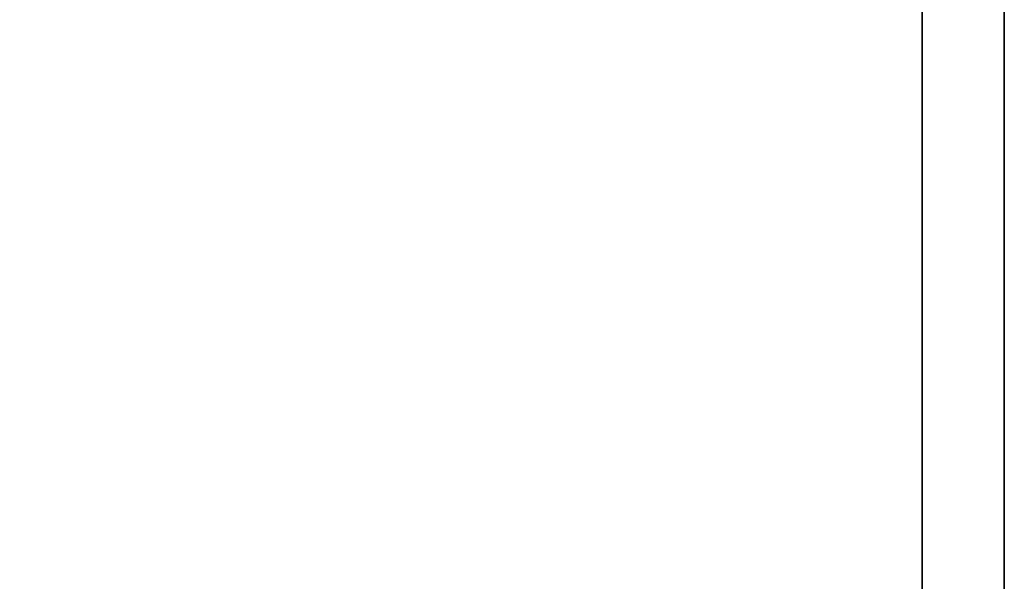
# Model space of a CAD drawing. Extents: x -160 to -4, y 6 to 79.
# Drawn here: x -90 to -82, y 63 to 67 of the extents above; entities that cross this region are included whole.
import ezdxf

# ---------------------------------------------------------------- set-up
doc = ezdxf.new("R2010")
doc.units = 0
doc.header["$LTSCALE"] = 96
doc.header["$MEASUREMENT"] = 0
for name, color, linetype in [('AFUST-3-GBLM-SV', 7, 'Continuous'), ('AFUST-3-SHLM-TH', 7, 'Continuous'), ('AFUST-3-TPLM-TH', 7, 'Continuous'), ('MAIN_FURN', 7, 'Continuous')]:
    doc.layers.add(name, color=color, linetype=linetype)

# ---------------------------------------------------------------- blocks, each defined once
blk = doc.blocks.new('ZN482022SCBLFFL')
at = {"layer": 'AFUST-3-GBLM-SV', "color": 42, "linetype": 'Continuous'}
for points, invisible_edges in [([(48, -19.25, 21.375), (47.375, 0, 21.375), (48, 0, 21.375)], 1), ([(47.375, -19.25, 21.375), (47.375, 0, 21.375), (48, -19.25, 21.375)], 2), ([(47.375, -19.25, 21.375), (47.375, 0, 4), (47.375, 0, 21.375)], 1), ([(47.375, -19.25, 4), (47.375, 0, 4), (47.375, -19.25, 21.375)], 2), ([(47.375, -19.25, 4), (48, 0, 4), (47.375, 0, 4)], 1), ([(48, -19.25, 4), (48, 0, 4), (47.375, -19.25, 4)], 2), ([(48, -19.25, 4), (48, 0, 21.375), (48, 0, 4)], 1), ([(48, -19.25, 21.375), (48, 0, 21.375), (48, -19.25, 4)], 2)]:
    blk.add_3dface(points, dxfattribs=dict(at, invisible_edges=invisible_edges))
at = {"layer": 'AFUST-3-SHLM-TH', "color": 42, "linetype": 'Continuous'}
for points, invisible_edges in [([(47.375, -19.25, 4.625), (0.625, -0.625, 4.625), (47.375, -0.625, 4.625)], 1), ([(0.625, -19.25, 4.625), (0.625, -0.625, 4.625), (47.375, -19.25, 4.625)], 2), ([(0.625, -19.25, 4), (47.375, -0.625, 4), (0.625, -0.625, 4)], 1), ([(47.375, -19.25, 4), (47.375, -0.625, 4), (0.625, -19.25, 4)], 2), ([(47.375, -19.25, 4), (47.375, -0.625, 4.625), (47.375, -0.625, 4)], 1), ([(47.375, -19.25, 4.625), (47.375, -0.625, 4.625), (47.375, -19.25, 4)], 2)]:
    blk.add_3dface(points, dxfattribs=dict(at, invisible_edges=invisible_edges))
at = {"layer": 'AFUST-3-TPLM-TH', "color": 42, "linetype": 'Continuous'}
for points, invisible_edges in [([(0, -19.25, 21.375), (48, 0, 21.375), (0, 0, 21.375)], 1), ([(48, -19.25, 21.375), (48, 0, 21.375), (0, -19.25, 21.375)], 2), ([(48, -19.25, 22), (0, 0, 22), (48, 0, 22)], 1), ([(0, -19.25, 22), (0, 0, 22), (48, -19.25, 22)], 2), ([(48, -19.25, 21.375), (48, 0, 22), (48, 0, 21.375)], 1), ([(48, -19.25, 22), (48, 0, 22), (48, -19.25, 21.375)], 2)]:
    blk.add_3dface(points, dxfattribs=dict(at, invisible_edges=invisible_edges))

msp = doc.modelspace()

# ---------------------------------------------------------------- block references
at = {"layer": 'MAIN_FURN', "linetype": 'Continuous'}
msp.add_blockref('ZN482022SCBLFFL', (-130.1329, 78.3245), dxfattribs=at)

doc.saveas('drawing.dxf')
